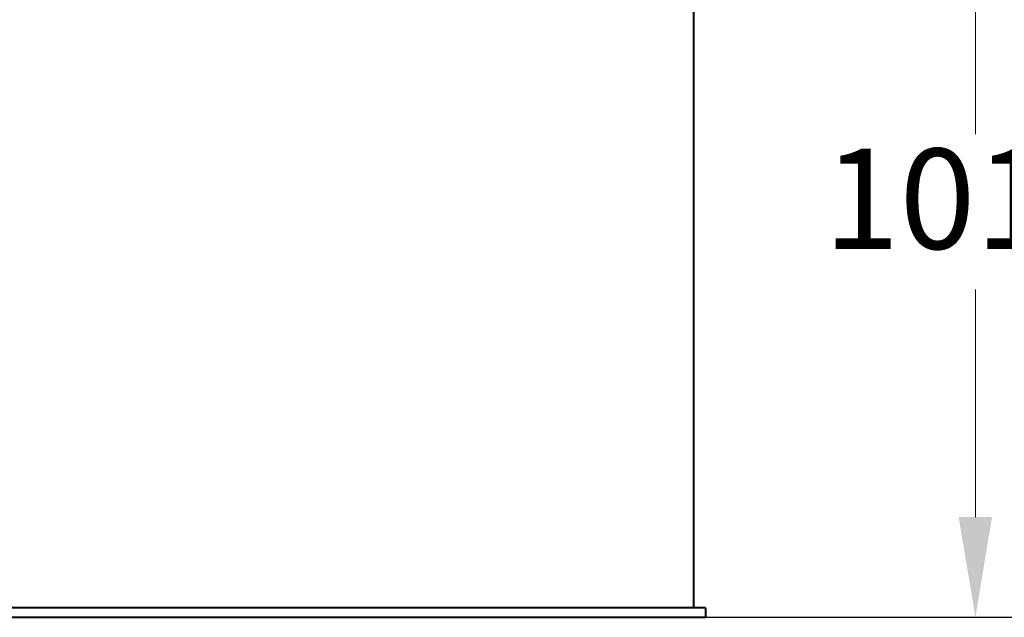
# Model space of a CAD drawing. Units: millimetres. Extents: x -2765 to 20772, y -1713 to 11315.
# Drawn here: x 6995 to 8224, y 3598 to 4343 of the extents above; entities that cross this region are included whole.
import ezdxf

# ---------------------------------------------------------------- set-up
doc = ezdxf.new("R2010")
doc.units = ezdxf.units.MM
doc.layers.add('0- COTATION', color=7, linetype='Continuous', lineweight=5)
doc.layers.add('0- Feuille', color=150, linetype='Continuous')
doc.styles.add('Sodimate', font='GOTHICB.TTF')
doc.dimstyles.new('SOD X 1-50', dxfattribs={"dimscale": 50, "dimtxt": 2.5, "dimasz": 2.5, "dimexe": 1.25, "dimexo": 1.5, "dimtad": 0, "dimtih": 1, "dimtoh": 1, "dimtxsty": 'Sodimate', "dimcen": 0, "dimclrd": 256, "dimclre": 256, "dimclrt": 256, "dimadec": 0, "dimazin": 0, "dimtfac": 1, "dimtofl": 0, "dimtmove": 0, "dimatfit": 3, "dimfxl": 0, "dimtzin": 9, "dimlwd": -1, "dimlwe": -1, "dimarcsym": 0})

# ---------------------------------------------------------------- blocks, each defined once
blk = doc.blocks.new('*D108')
at = {"layer": '0- COTATION'}
for p, q in [((7925.8, 4609.8), (8250.1, 4609.8)), ((8187.6, 4484.8), (8187.6, 4200.7)), ((8187.6, 3722.8), (8187.6, 4006.9)), ((7925.8, 3597.8), (8250.1, 3597.8))]:
    blk.add_line(p, q, dxfattribs=at)
for points in [[(8166.7, 4484.8), (8208.4, 4484.8), (8187.6, 4609.8)], [(8166.7, 3722.8), (8208.4, 3722.8), (8187.6, 3597.8)]]:
    blk.add_solid(points, dxfattribs=at)
at = {"layer": 'Defpoints', "color": 0}
for p in [(7850.8, 4609.8), (7850.8, 3597.8), (8187.6, 3597.8)]:
    blk.add_point(p, dxfattribs=at)
at = {"layer": '0- COTATION', "insert": (8187.6, 4103.8), "char_height": 125, "attachment_point": 5, "style": 'Sodimate'}
blk.add_mtext('1012', dxfattribs=at)

msp = doc.modelspace()

# ---------------------------------------------------------------- linework, layer by layer
at = {"color": 7, "linetype": 'Continuous', "lineweight": 40}
for p, q in [((7835.764, 4597.81), (7835.764, 3609.81)), ((7850.764, 3609.81), (6370.764, 3609.81)), ((6370.764, 3597.81), (7850.764, 3597.81)), ((6370.764, 3597.81), (7850.764, 3597.81))]:
    msp.add_line(p, q, dxfattribs=at)
msp.add_open_spline([(7850.764, 3609.81), (7850.764, 3597.81)], degree=1, dxfattribs=at)
at = {"layer": '0- Feuille'}
msp.add_line((4329.757, 3597.81), (18637.367, 3597.81), dxfattribs=at)

# ---------------------------------------------------------------- dimensions: what is measured, and where the dimension line sits
at = {"layer": '0- COTATION'}
dim = msp.add_linear_dim(base=(8187.568, 3597.81), p1=(7850.764, 4609.81), p2=(7850.764, 3597.81), angle=90, dimstyle='SOD X 1-50', override={"dimdec": 0}, dxfattribs=at)
dim.commit()
dim.dimension.update_dxf_attribs({"geometry": '*D108', "text_midpoint": (8187.568, 4103.81)})

doc.saveas('drawing.dxf')
